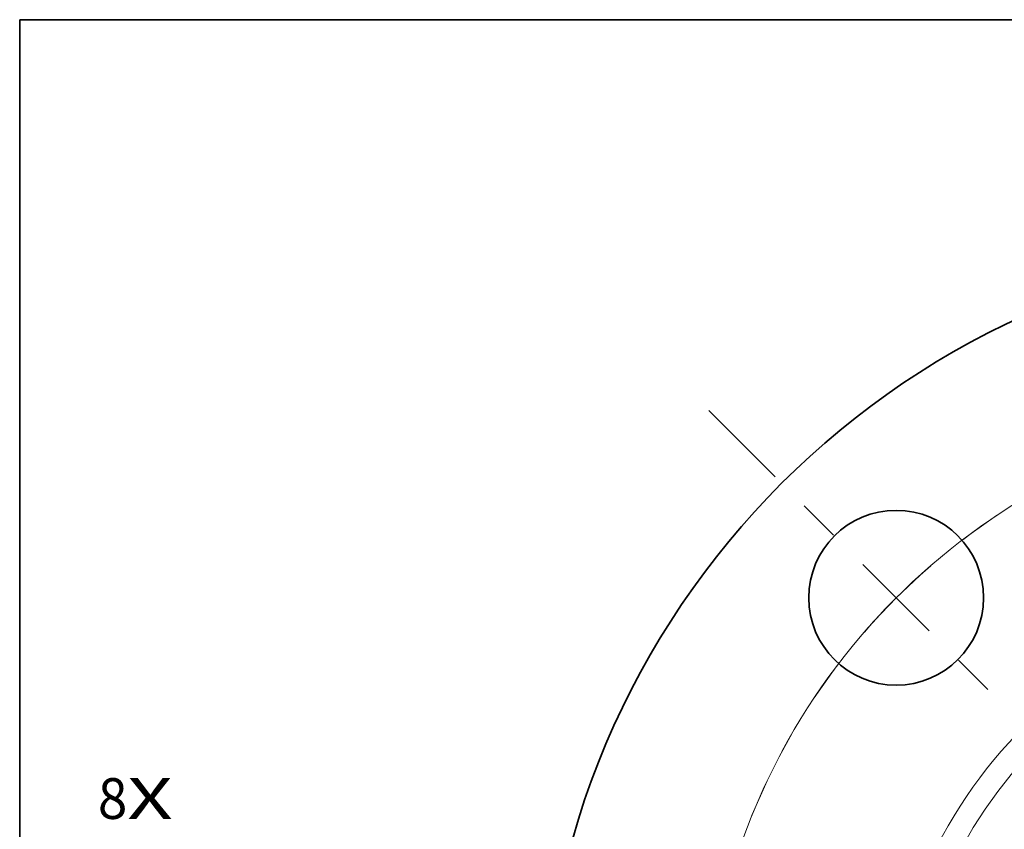
# Model space of a CAD drawing. Extents: x 0 to 10.8, y 0 to 8.3.
# Drawn here: x 0.2 to 2.6, y 6.3 to 8.3 of the extents above; entities that cross this region are included whole.
import ezdxf
from ezdxf.enums import TextEntityAlignment as Align

# ---------------------------------------------------------------- set-up
doc = ezdxf.new("R2010")
doc.units = 0
doc.header["$MEASUREMENT"] = 0
doc.linetypes.add('DASHDOT', pattern=[18.5, 12, -3, 0.5, -3])
doc.layers.get('0').update_dxf_attribs({"lineweight": 13})
doc.layers.add('1', color=7, linetype='Continuous', lineweight=13)
doc.styles.get("Standard").update_dxf_attribs({"font": 'isocp.shx'})

# ---------------------------------------------------------------- blocks, each defined once
blk = doc.blocks.new('BLOCK7')
at = {"color": 7, "lineweight": 13, "ltscale": 0.03937}
for s, p, p2 in [('8', (-6.358, 1.2276), (-6.2099, 1.2276)), ('X', (-6.2099, 1.2276), (-5.982, 1.2276))]:
    blk.add_text(s, height=0.2051, dxfattribs=at).set_placement(p, p2, align=Align.FIT)
blk = doc.blocks.new('BLOCK10')
at = {"color": 7, "lineweight": 13, "ltscale": 0.03937}
blk.add_arc((0, 0), 3.31, 116.5551, 151.7583, dxfattribs=at)
blk = doc.blocks.new('BLOCK11')
at = {"color": 7, "linetype": 'DASHDOT', "lineweight": 13, "ltscale": 0.03937}
blk.add_line((-4.7775, 0), (-1.8425, 0), dxfattribs=at)
blk.add_arc((0, 0), 3.31, 154.5979, 205.4021, dxfattribs=at)
blk = doc.blocks.new('BLOCK12')
at = {"color": 7, "linetype": 'DASHDOT', "lineweight": 13, "ltscale": 0.03937}
blk.add_line((-3.284, 3.284), (-1.397, 1.397), dxfattribs=at)
blk.add_arc((0, 0), 3.31, 111.9028, 158.0972, dxfattribs=at)

msp = doc.modelspace()

# ---------------------------------------------------------------- linework, layer by layer
at = {"color": 7, "lineweight": 35, "ltscale": 0.03937}
for centre, radius in [((3.4908, 5.7298), 1.98), ((2.3674, 6.8533), 0.2112)]:
    msp.add_circle(centre, radius, dxfattribs=at)
at = {"color": 7, "lineweight": 13, "ltscale": 0.03937}
for radius in [1.1501, 1.0956]:
    msp.add_circle((3.4908, 5.7298), radius, dxfattribs=at)
at = {"layer": '1', "color": 7, "lineweight": 35, "ltscale": 0.03937}
for p, q in [((0.25, 0.25), (0.25, 8.25)), ((0.25, 8.25), (10.75, 8.25))]:
    msp.add_line(p, q, dxfattribs=at)

# ---------------------------------------------------------------- block references
at = {"lineweight": 0, "xscale": 0.48, "yscale": 0.48, "zscale": 0.48}
for name in ['BLOCK12', 'BLOCK10', 'BLOCK7', 'BLOCK11']:
    msp.add_blockref(name, (3.4908, 5.7298), dxfattribs=at)

doc.saveas('drawing.dxf')
